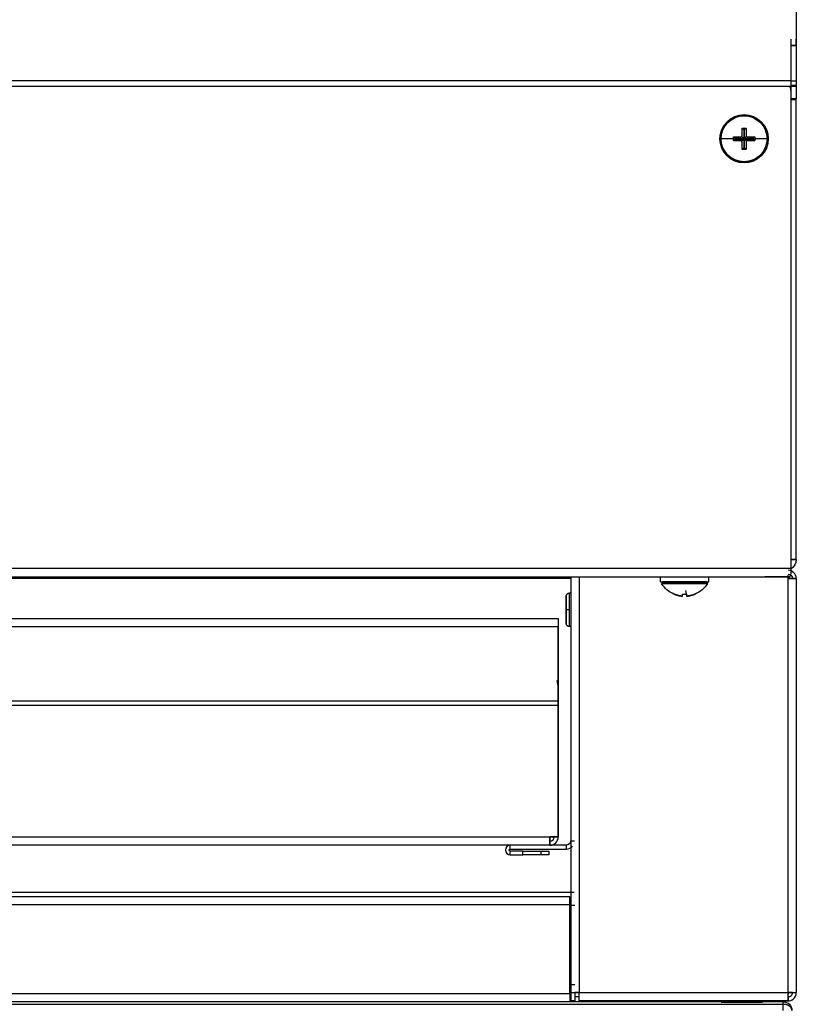
# Model space of a CAD drawing. Extents: x 562 to 2426, y 95 to 2337.
# Drawn here: x 1285 to 1463, y 1893 to 2120 of the extents above; entities that cross this region are included whole.
import ezdxf

# ---------------------------------------------------------------- set-up
doc = ezdxf.new("R2010")
doc.units = 0
doc.header["$LTSCALE"] = 10
doc.layers.add('Moffat_Details', color=160, linetype='CONTINUOUS')
doc.layers.add('Moffat_Profile', color=10, linetype='CONTINUOUS')

msp = doc.modelspace()

# ---------------------------------------------------------------- linework, layer by layer
at = {"layer": 'Moffat_Details', "true_color": 0x000000}
for p, q in [((1450.84, 2094.55), (1451.17, 2094.22)), ((1451.17, 2094.22), (1451.17, 2092.22)), ((1451.38, 2094.22), (1451.17, 2094.22)), ((1451.7, 2094.55), (1451.38, 2094.22)), ((1451.38, 2092.22), (1451.38, 2094.22)), ((1448.84, 2092.55), (1449.17, 2092.22)), ((1448.84, 2091.69), (1449.17, 2092.01)), ((1449.17, 2092.22), (1449.17, 2092.01)), ((1451.17, 2092.22), (1449.17, 2092.22)), ((1449.17, 2092.01), (1451.17, 2092.01)), ((1450.78, 2092.61), (1451.17, 2092.22)), ((1450.78, 2091.62), (1451.17, 2092.01)), ((1451.17, 2092.01), (1451.17, 2090.01)), ((1451.76, 2092.61), (1451.38, 2092.22)), ((1453.38, 2092.22), (1451.38, 2092.22)), ((1451.76, 2091.62), (1451.38, 2092.01)), ((1451.38, 2090.01), (1451.38, 2092.01)), ((1451.38, 2092.01), (1453.38, 2092.01)), ((1453.7, 2092.55), (1453.38, 2092.22)), ((1453.38, 2092.01), (1453.38, 2092.22)), ((1453.7, 2091.69), (1453.38, 2092.01)), ((1450.84, 2089.69), (1451.17, 2090.01)), ((1451.17, 2090.01), (1451.38, 2090.01)), ((1451.7, 2089.69), (1451.38, 2090.01)), ((1411.47, 1895.82), (1411.47, 1991.42)), ((1413.37, 1991.42), (1413.37, 1895.82)), ((1408.52, 1979.92), (1408.52, 1962.94)), ((1408.52, 1962.94), (1408.52, 1979.92)), ((1408.52, 1931.62), (1408.52, 1979.92)), ((1408.52, 1979.92), (1408.52, 1931.62)), ((618.02, 1962.94), (1408.52, 1962.94)), ((1408.52, 1961.82), (618.02, 1961.82)), ((619.92, 1931.62), (1406.62, 1931.62)), ((1408.52, 1931.62), (1406.62, 1931.62)), ((1406.62, 1931.62), (1408.52, 1931.62)), ((1406.62, 1929.72), (619.92, 1929.72)), ((1397.5, 1928.82), (1397.5, 1929.72)), ((1410.37, 1929.72), (1397.5, 1929.72)), ((1397.5, 1928.82), (1410.37, 1928.82)), ((1406.62, 1930.62), (1406.62, 1929.72)), ((1410.37, 1929.72), (1410.37, 1928.82)), ((1411.37, 1930.72), (1412.27, 1930.72)), ((1400.37, 1928.37), (1397.5, 1928.37)), ((1397.5, 1927.47), (1397.5, 1928.37)), ((1397.5, 1927.47), (1400.37, 1927.47)), ((1400.37, 1927.47), (1400.37, 1928.37)), ((1404.61, 1927.47), (1404.61, 1928.37)), ((1406.37, 1928.37), (1406.37, 1927.47)), ((615.27, 1918.92), (1411.27, 1918.92)), ((615.38, 1917.92), (1411.16, 1917.92)), ((1411.16, 1917.02), (1411.16, 1917.92)), ((1411.27, 1918.92), (1412.18, 1918.92)), ((1411.27, 1918.92), (1412.18, 1918.92)), ((1411.16, 1916.02), (615.38, 1916.02)), ((1411.16, 1895.62), (1411.16, 1916.02)), ((1411.16, 1916.02), (1411.16, 1895.62)), ((1411.16, 1915.92), (1412.37, 1915.92)), ((1411.16, 1897.67), (1412.37, 1897.67)), ((615.38, 1895.62), (1411.16, 1895.62)), ((1411.47, 1895.82), (1412.37, 1895.82)), ((1411.47, 1893.92), (1411.47, 1895.82)), ((1412.37, 1895.82), (1412.37, 1893.92)), ((1413.37, 1894.82), (1412.37, 1894.82)), ((1413.37, 1895.82), (1461.37, 1895.82)), ((1413.37, 1893.92), (1413.37, 1894.82)), ((1460.27, 1893.72), (566.27, 1893.72)), ((566.27, 1893.13), (1460.27, 1893.13)), ((1411.16, 1893.72), (615.38, 1893.72)), ((1411.16, 1894.62), (1411.16, 1893.72)), ((1412.37, 1893.92), (1411.47, 1893.92)), ((1461.31, 1893.92), (1413.37, 1893.92))]:
    msp.add_line(p, q, dxfattribs=at)
at = {"layer": 'Moffat_Details', "true_color": 0x000000, "extrusion": (0, 0, -1)}
for centre, radius, start, end in [((-1451.27, 2092.12), 5.56, 0, 180), ((-1451.27, 2092.12), 5.32, 0, 180), ((-1451.27, 2092.12), 5.28, 0, 180), ((-1451.27, 2092.12), 5.56, 180, 0), ((-1451.27, 2092.12), 5.32, 180, 0), ((-1451.27, 2092.12), 5.28, 180, 0), ((-1402.52, 1965.82), 6, 163.4932, 180), ((-1410.37, 1930.72), 1, 180, 270)]:
    msp.add_arc(centre, radius, start, end, dxfattribs=at)
at = {"layer": 'Moffat_Details', "true_color": 0x000000}
for centre, radius, start, end in [((1402.52, 1965.82), 6, 0, 17.1387), ((1406.62, 1931.62), 1.9, 270, 0), ((1406.62, 1931.62), 1, 270, 0), ((1397.5, 1928.59), 1.12, 90, 270), ((1410.37, 1930.72), 1.9, 270, 320.6689)]:
    msp.add_arc(centre, radius, start, end, dxfattribs=at)
for points, weights in [([(1450.78, 2092.61), (1450.79, 2093.62), (1450.84, 2094.55)], [1, 0.987073659897, 1]), ([(1450.84, 2094.55), (1451.27, 2094.56), (1451.7, 2094.55)], [1, 0.997401297092, 1]), ([(1451.7, 2094.55), (1451.75, 2093.62), (1451.76, 2092.61)], [1, 0.987073659897, 1]), ([(1445.99, 2092.12), (1445.95, 2092.12), (1445.95, 2092.12)], [1, 0.927092969418, 0.930839300156]), ([(1448.84, 2092.12), (1447.03, 2092.12), (1445.99, 2092.12)], [1, 0.954071700573, 1]), ([(1448.84, 2092.55), (1449.77, 2092.6), (1450.78, 2092.61)], [1, 0.987073659897, 1]), ([(1448.84, 2092.12), (1448.84, 2092.34), (1448.84, 2092.55)], [1, 0.999350130558, 1]), ([(1448.84, 2091.69), (1448.84, 2091.9), (1448.84, 2092.12)], [1, 0.999350130558, 1]), ([(1450.78, 2091.62), (1449.77, 2091.63), (1448.84, 2091.69)], [1, 0.987073659897, 1]), ([(1451.76, 2092.61), (1452.77, 2092.6), (1453.7, 2092.55)], [1, 0.987073659897, 1]), ([(1453.7, 2091.69), (1452.77, 2091.63), (1451.76, 2091.62)], [1, 0.987073659897, 1]), ([(1453.7, 2092.55), (1453.7, 2092.34), (1453.7, 2092.12)], [1, 0.998700678349, 0.998700678349]), ([(1453.7, 2092.12), (1453.7, 2091.9), (1453.7, 2091.69)], [0.998700678349, 0.998700678349, 1]), ([(1456.55, 2092.12), (1455.51, 2092.12), (1453.7, 2092.12)], [0.864389240742, 0.834852993488, 0.885826349258]), ([(1456.55, 2092.12), (1456.59, 2092.12), (1456.59, 2092.12)], [0.864389240742, 0.893388986588, 1]), ([(1450.84, 2089.69), (1450.79, 2090.62), (1450.78, 2091.62)], [1, 0.987073659897, 1]), ([(1451.7, 2089.69), (1451.27, 2089.68), (1450.84, 2089.69)], [1, 0.997401297092, 1]), ([(1451.76, 2091.62), (1451.75, 2090.62), (1451.7, 2089.69)], [1, 0.987073659897, 1]), ([(1406.62, 1931.62), (1406.62, 1930.62), (1406.62, 1930.62)], [1, 0.707106769085, 1]), ([(1406.62, 1929.72), (1406.62, 1929.72), (1406.62, 1931.62)], [1, 0.707106769085, 1]), ([(1400.37, 1928.37), (1402.86, 1928.37), (1404.61, 1928.37)], [1, 0.853553414345, 0.853553414345]), ([(1404.61, 1927.47), (1402.86, 1927.47), (1400.37, 1927.47)], [0.853553414345, 0.853553414345, 1]), ([(1404.61, 1928.37), (1406.37, 1928.37), (1406.37, 1928.37)], [0.853553414345, 0.853553414345, 1]), ([(1406.37, 1927.47), (1406.37, 1927.47), (1404.61, 1927.47)], [1, 0.853553414345, 0.853553414345]), ([(1411.16, 1895.62), (1411.16, 1893.72), (1411.16, 1893.72)], [1, 0.707106769085, 1]), ([(1411.16, 1895.62), (1411.16, 1894.62), (1411.16, 1894.62)], [1, 0.707106769085, 1]), ([(1411.47, 1895.82), (1411.47, 1895.82), (1413.37, 1895.82)], [1, 0.707106769085, 1]), ([(1413.37, 1895.82), (1412.37, 1895.82), (1412.37, 1895.82)], [1, 0.707106769085, 1])]:
    msp.add_rational_spline(points, weights, degree=2, dxfattribs=at)
for points, weights, knots in [([(1408.52, 1962.94), (1408.52, 1961.82), (1408.52, 1961.82), (1408.52, 1961.82), (1408.52, 1962.94)], [1, 0.707106769085, 1, 0.707106769085, 1], [0, 0, 0, 90, 90, 180, 180, 180]), ([(1397.5, 1928.37), (1397.27, 1928.37), (1397.27, 1928.59), (1397.27, 1928.82), (1397.5, 1928.82)], [1, 0.707106769085, 1, 0.707106769085, 1], [180, 180, 180, 270, 270, 360, 360, 360]), ([(1411.16, 1917.92), (1411.16, 1917.92), (1411.16, 1917.36), (1411.16, 1916.81), (1411.16, 1916.02)], [1, 0.923879504204, 1, 0.923879504204, 1], [0, 0, 0, 45, 45, 90, 90, 90]), ([(1411.16, 1916.02), (1411.16, 1916.43), (1411.16, 1916.73), (1411.16, 1917.02), (1411.16, 1917.02)], [1, 0.923879504204, 1, 0.923879504204, 1], [0, 0, 0, 45, 45, 90, 90, 90]), ([(1413.37, 1893.92), (1413.37, 1893.92), (1413.37, 1894.48), (1413.37, 1895.03), (1413.37, 1895.82)], [1, 0.923879504204, 1, 0.923879504204, 1], [0, 0, 0, 45, 45, 90, 90, 90]), ([(1413.37, 1894.82), (1413.37, 1894.82), (1413.37, 1895.11), (1413.37, 1895.4), (1413.37, 1895.82)], [1, 0.923879504204, 1, 0.923879504204, 1], [0, 0, 0, 45, 45, 90, 90, 90])]:
    msp.add_rational_spline(points, weights, degree=2, knots=knots, dxfattribs=at)
at = {"layer": 'Moffat_Profile', "true_color": 0x000000}
for p, q in [((1463.27, 2125.93), (1463.27, 2113.64)), ((1462.07, 2113.64), (1462.07, 2115.06)), ((1462.07, 2113.59), (1462.07, 2115.01)), ((1463.27, 2113.64), (1463.27, 2115.06)), ((1463.27, 2115.01), (1463.27, 2113.59)), ((1462.07, 2105.45), (1462.07, 2113.64)), ((1462.07, 2113.64), (1463.27, 2113.64)), ((1462.07, 2105.44), (1462.07, 2113.59)), ((1462.07, 2113.59), (1463.27, 2113.59)), ((1463.27, 2113.59), (1463.27, 2105.44)), ((1462.07, 2105.45), (564.47, 2105.45)), ((1462.07, 2105.44), (1463.27, 2105.44)), ((1462.07, 2104.18), (564.47, 2104.18)), ((1462.07, 2104.46), (1463.27, 2104.46)), ((1463.27, 2104.12), (1462.07, 2104.12)), ((1462.07, 2101.34), (1462.07, 2104.12)), ((1463.27, 2104.12), (1463.27, 2101.34)), ((1462.02, 2102.42), (1462.02, 1993.42)), ((1463.27, 2101.34), (1462.07, 2101.34)), ((1462.07, 2101.12), (1463.27, 2101.12)), ((1462.07, 2101.12), (1463.27, 2101.12)), ((1463.27, 1995.37), (1463.27, 2101.12)), ((1462.07, 1995.37), (1463.27, 1995.37)), ((564.52, 1993.42), (1462.02, 1993.42)), ((1462.02, 1993.03), (1462.02, 1992.65)), ((564.77, 1991.42), (1461.77, 1991.42)), ((1411.38, 1991.02), (614.36, 1991.02)), ((1432.01, 1990.23), (1432.01, 1991.42)), ((1443.13, 1990.23), (1443.13, 1991.42)), ((1461.37, 1991.02), (1461.37, 1991.76)), ((1461.37, 1895.82), (1461.37, 1991.02)), ((1462.37, 1991.02), (1463.27, 1991.02)), ((1463.27, 1991.02), (1463.27, 1895.82)), ((1411.27, 1987.67), (1411.07, 1987.67)), ((1438, 1987.44), (1437.89, 1988.3)), ((618.02, 1981.82), (1408.52, 1981.82)), ((1408.52, 1979.92), (618.02, 1979.92)), ((1411.27, 1979.97), (1411.07, 1979.97)), ((1461.31, 1894.82), (1461.31, 1893.92)), ((1461.37, 1894.82), (1461.37, 1893.92)), ((1462.37, 1895.82), (1463.27, 1895.82)), ((1461.31, 1893.92), (1443.21, 1893.92)), ((1443.27, 1893.92), (1461.37, 1893.92))]:
    msp.add_line(p, q, dxfattribs=at)
at = {"layer": 'Moffat_Profile', "true_color": 0x000000, "extrusion": (0, 0, -1)}
for centre, radius, start, end in [((-1456.02, 2102.42), 6, 161.7703, 180), ((-1460.82, 1995.37), 2.45, 180, 239.3226), ((-1437.57, 1993.16), 6.23, 292.9925, 327.8571), ((-1437.57, 1993.16), 6.23, 212.1429, 247.0075), ((-1461.37, 1991.02), 1, 90, 180), ((-1460.27, 1891.72), 2, 90, 135), ((-1460.27, 1891.72), 2, 135, 180)]:
    msp.add_arc(centre, radius, start, end, dxfattribs=at)
at = {"layer": 'Moffat_Profile', "true_color": 0x000000}
msp.add_arc((1461.37, 1991.02), 1.9, 0, 90, dxfattribs=at)
for points, weights in [([(1462.07, 2104.18), (1462.07, 2104.18), (1462.07, 2105.45)], [1, 0.923879504204, 1]), ([(1462.07, 2104.46), (1462.07, 2104.8), (1462.07, 2105.44)], [0.961939752102, 0.961939752102, 1]), ([(1463.27, 2105.44), (1463.27, 2104.8), (1463.27, 2104.46)], [1, 0.961939752102, 0.961939752102]), ([(1462.07, 2104.12), (1462.07, 2104.12), (1462.07, 2104.46)], [1, 0.961939752102, 0.961939752102]), ([(1463.27, 2104.46), (1463.27, 2104.12), (1463.27, 2104.12)], [0.961939752102, 0.961939752102, 1]), ([(1463.27, 2101.12), (1463.27, 2101.12), (1462.02, 2101.12)], [1, 0.804893672466, 0.869721531868]), ([(1463.27, 1995.37), (1463.27, 1995.37), (1462.02, 1995.37)], [1, 0.804893672466, 0.869721531868]), ([(1462.02, 1993.42), (1462.02, 1993.02), (1462.02, 1992.65)], [1, 0.980616152287, 1]), ([(1461.77, 1991.42), (1460.5, 1991.42), (1456.02, 1991.42)], [1, 0.801041007042, 1]), ([(1411.07, 1987.67), (1411.07, 1987.67), (1411.07, 1983.82)], [1, 0.707106769085, 1]), ([(1437.08, 1986.97), (1436.07, 1987.05), (1435.14, 1987.44)], [1, 0.987073659897, 1]), ([(1435.14, 1987.44), (1436.07, 1987.05), (1437.08, 1986.97)], [1, 0.987073659897, 1]), ([(1437.08, 1986.97), (1437.09, 1987.05), (1437.14, 1987.44)], [1, 0.987073659897, 1]), ([(1437.14, 1987.44), (1437.57, 1987.41), (1438, 1987.44)], [1, 0.997401297092, 1]), ([(1438, 1987.44), (1438.05, 1987.05), (1438.06, 1986.97)], [1, 0.987073659897, 1]), ([(1440, 1987.44), (1439.07, 1987.05), (1438.06, 1986.97)], [1, 0.987073659897, 1]), ([(1438.06, 1986.97), (1439.07, 1987.05), (1440, 1987.44)], [1, 0.987073659897, 1]), ([(1411.07, 1983.82), (1410.37, 1983.82), (1410.37, 1983.82)], [1, 0.707106769085, 1]), ([(1411.07, 1983.82), (1411.07, 1979.97), (1411.07, 1979.97)], [1, 0.707106769085, 1]), ([(1460.27, 1893.13), (1460.27, 1893.72), (1460.27, 1893.72)], [0.853553414345, 0.853553414345, 1]), ([(1460.27, 1891.72), (1460.27, 1892.55), (1460.27, 1893.13)], [1, 0.853553414345, 0.853553414345])]:
    msp.add_rational_spline(points, weights, degree=2, dxfattribs=at)
for points, knots in [([(1462.02, 1992.65), (1462.02, 1992.34), (1461.98, 1991.68), (1461.87, 1991.42), (1461.77, 1991.42)], [0, 0, 0, 0, 0.1231149, 0.2872681, 0.2872681, 0.2872681, 0.2872681]), ([(1410.37, 1986.97), (1410.37, 1986.99), (1410.37, 1987), (1410.37, 1987.02), (1410.37, 1987.05), (1410.38, 1987.07), (1410.38, 1987.1), (1410.39, 1987.15), (1410.41, 1987.2), (1410.43, 1987.25), (1410.45, 1987.3), (1410.48, 1987.34), (1410.51, 1987.39), (1410.54, 1987.43), (1410.58, 1987.47), (1410.62, 1987.5), (1410.66, 1987.54), (1410.7, 1987.57), (1410.75, 1987.59), (1410.8, 1987.62), (1410.85, 1987.64), (1410.9, 1987.65), (1410.96, 1987.66), (1411.02, 1987.67), (1411.07, 1987.67)], [0, 0, 0, 0, 0.053958, 0.053958, 0.053958, 0.133958, 0.133958, 0.133958, 0.293958, 0.293958, 0.293958, 0.453958, 0.453958, 0.453958, 0.613958, 0.613958, 0.613958, 0.773958, 0.773958, 0.773958, 0.933958, 0.933958, 0.933958, 1.093958, 1.093958, 1.093958, 1.093958]), ([(1411.07, 1979.97), (1411.02, 1979.97), (1410.96, 1979.98), (1410.9, 1979.99), (1410.85, 1980), (1410.8, 1980.02), (1410.75, 1980.05), (1410.7, 1980.07), (1410.66, 1980.1), (1410.62, 1980.14), (1410.58, 1980.17), (1410.54, 1980.21), (1410.51, 1980.25), (1410.48, 1980.3), (1410.45, 1980.34), (1410.43, 1980.39), (1410.41, 1980.44), (1410.39, 1980.49), (1410.38, 1980.54), (1410.38, 1980.56), (1410.37, 1980.59), (1410.37, 1980.62), (1410.37, 1980.63), (1410.37, 1980.65), (1410.37, 1980.67)], [0, 0, 0, 0, 0.16, 0.16, 0.16, 0.32, 0.32, 0.32, 0.48, 0.48, 0.48, 0.64, 0.64, 0.64, 0.8, 0.8, 0.8, 0.96, 0.96, 0.96, 1.04, 1.04, 1.04, 1.093958, 1.093958, 1.093958, 1.093958]), ([(1461.37, 1895.82), (1461.36, 1895.52), (1461.35, 1895.22), (1461.33, 1895.04), (1461.32, 1894.9), (1461.32, 1894.82), (1461.31, 1894.82)], [0, 0, 0, 0, 0.897598, 0.897598, 0.897598, 1.570796, 1.570796, 1.570796, 1.570796]), ([(1461.37, 1893.92), (1461.8, 1893.92), (1462.22, 1894.07), (1462.55, 1894.33), (1463, 1894.69), (1463.27, 1895.25), (1463.27, 1895.82)], [0, 0, 0, 0, 0.673198, 0.673198, 0.673198, 1.570796, 1.570796, 1.570796, 1.570796]), ([(1462.37, 1895.82), (1462.37, 1895.52), (1462.23, 1895.22), (1461.99, 1895.04), (1461.82, 1894.9), (1461.59, 1894.82), (1461.37, 1894.82)], [0, 0, 0, 0, 0.897598, 0.897598, 0.897598, 1.570796, 1.570796, 1.570796, 1.570796])]:
    msp.add_open_spline(points, degree=3, knots=knots, dxfattribs=at)
for points, weights, knots in [([(1432.01, 1990.23), (1432.01, 1990.23), (1437.57, 1990.23), (1443.13, 1990.23), (1443.13, 1990.23)], [1, 0.707106769085, 1, 0.707106769085, 1], [360, 360, 360, 450, 450, 540, 540, 540]), ([(1432.25, 1989.98), (1432.25, 1989.98), (1437.57, 1989.98), (1442.89, 1989.98), (1442.89, 1989.98)], [1, 0.707106769085, 1, 0.707106769085, 1], [0.5, 0.5, 0.5, 0.75, 0.75, 1, 1, 1]), ([(1432.29, 1989.85), (1432.29, 1989.85), (1437.57, 1989.85), (1442.85, 1989.85), (1442.85, 1989.85)], [1, 0.707106769085, 1, 0.707106769085, 1], [270, 270, 270, 360, 360, 450, 450, 450]), ([(1442.64, 1990.23), (1442.64, 1990.23), (1437.57, 1990.23), (1432.5, 1990.23), (1432.5, 1990.23)], [1, 0.707106769085, 1, 0.707106769085, 1], [270, 270, 270, 360, 360, 450, 450, 450]), ([(1463.27, 1991.02), (1463.27, 1991.02), (1462.71, 1991.02), (1462.16, 1991.02), (1461.37, 1991.02)], [1, 0.923879504204, 1, 0.923879504204, 1], [0, 0, 0, 45, 45, 90, 90, 90]), ([(1461.37, 1991.02), (1461.78, 1991.02), (1462.08, 1991.02), (1462.37, 1991.02), (1462.37, 1991.02)], [1, 0.923879504204, 1, 0.923879504204, 1], [270, 270, 270, 315, 315, 360, 360, 360]), ([(1410.37, 1983.82), (1410.37, 1986.97), (1410.37, 1986.97), (1410.37, 1986.97), (1410.37, 1983.82)], [1, 0.707106769085, 1, 0.707106769085, 1], [90, 90, 90, 180, 180, 270, 270, 270]), ([(1410.37, 1983.82), (1410.37, 1980.67), (1410.37, 1980.67), (1410.37, 1980.67), (1410.37, 1983.82)], [1, 0.707106769085, 1, 0.707106769085, 1], [270, 270, 270, 360, 360, 450, 450, 450]), ([(1408.52, 1981.82), (1408.52, 1981.82), (1408.52, 1981.26), (1408.52, 1980.71), (1408.52, 1979.92)], [1, 0.923879504204, 1, 0.923879504204, 1], [0, 0, 0, 45, 45, 90, 90, 90]), ([(1408.52, 1980.92), (1408.52, 1980.92), (1408.52, 1980.63), (1408.52, 1980.33), (1408.52, 1979.92)], [1, 0.923879504204, 1, 0.923879504204, 1], [0, 0, 0, 45, 45, 90, 90, 90]), ([(1461.37, 1895.82), (1462.16, 1895.82), (1462.71, 1895.82), (1463.27, 1895.82), (1463.27, 1895.82)], [1, 0.923879504204, 1, 0.923879504204, 1], [270, 270, 270, 315, 315, 360, 360, 360]), ([(1462.37, 1895.82), (1462.37, 1895.82), (1462.08, 1895.82), (1461.78, 1895.82), (1461.37, 1895.82)], [1, 0.923879504204, 1, 0.923879504204, 1], [0, 0, 0, 45, 45, 90, 90, 90]), ([(1446.02, 1893.62), (1446.02, 1893.62), (1450.77, 1893.62), (1455.52, 1893.62), (1455.52, 1893.62)], [1, 0.707106769085, 1, 0.707106769085, 1], [180, 180, 180, 270, 270, 360, 360, 360]), ([(1462.27, 1891.72), (1462.27, 1892.45), (1461.42, 1892.87), (1460.91, 1893.13), (1460.27, 1893.13)], [0.85974419117, 0.823443293571, 1, 0.883663475513, 0.85974419117], [0.1985988, 0.1985988, 0.1985988, 0.5, 0.5, 0.6985988, 0.6985988, 0.6985988])]:
    msp.add_rational_spline(points, weights, degree=2, knots=knots, dxfattribs=at)
for points in [[(1461.35, 1894.82), (1461.33, 1894.27), (1461.32, 1893.92), (1461.31, 1893.92)], [(1461.37, 1895.82), (1461.36, 1895.47), (1461.36, 1895.12), (1461.35, 1894.82)]]:
    msp.add_open_spline(points, degree=3, dxfattribs=at)

doc.saveas('drawing.dxf')
